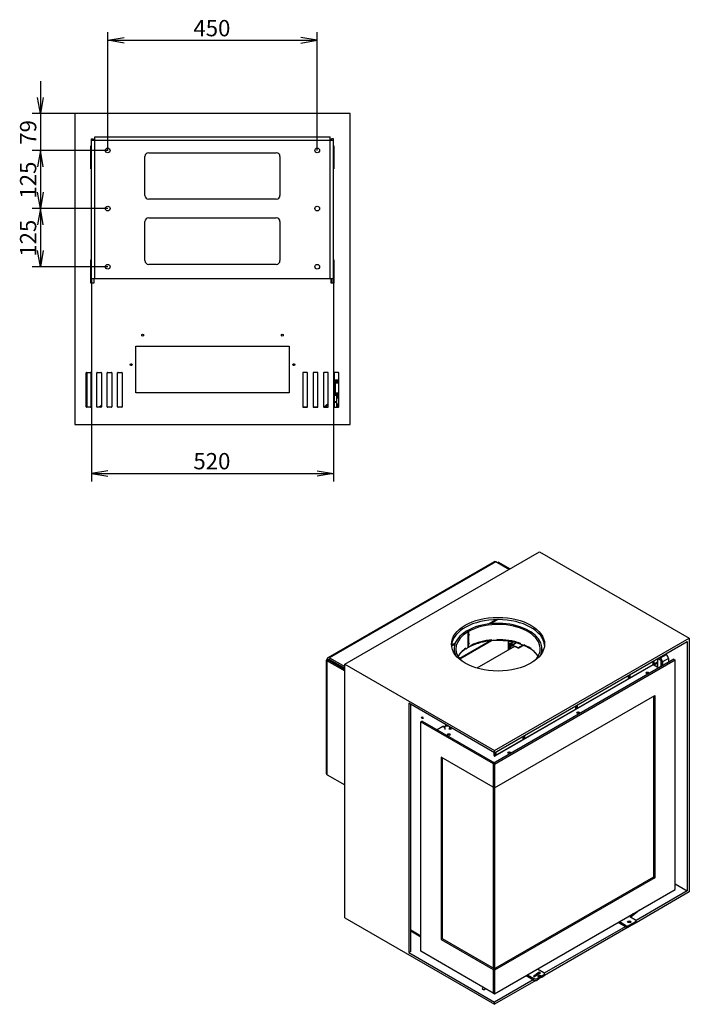
# Model space of a CAD drawing. Units: millimetres. Extents: x 18 to 388, y 18 to 286.
# Drawn here: x 244 to 388, y 18 to 229 of the extents above; entities that cross this region are included whole.
import ezdxf
from ezdxf.enums import TextEntityAlignment as Align

# ---------------------------------------------------------------- set-up
doc = ezdxf.new("R2010")
doc.units = ezdxf.units.MM
for name, color, linetype in [('Default', 7, 'Continuous'), ('FRAME_-_VENUS_53', 7, 'Continuous'), ('MATICA_M8', 7, 'Continuous'), ('PLATE_4MM_-_530', 7, 'Continuous'), ('SCREW_DIN_7984_M', 7, 'Continuous'), ('V11-02-04-00_PAC', 7, 'Continuous'), ('V11-04-01-07_KON', 7, 'Continuous'), ('V11-04-01-08_PUZ', 7, 'Continuous'), ('V12-04-07-01_KLU', 7, 'Continuous'), ('V12-04-07-05_KON', 7, 'Continuous'), ('V12-18-01_DRZIAK', 7, 'Continuous'), ('V12-18-02_VALCEK', 7, 'Continuous'), ('V12-730-04-07-02', 7, 'Continuous'), ('V23-01-10-00_VYS', 7, 'Continuous'), ('V23-12-01-00_RUR', 7, 'Continuous'), ('V23-12-02-00_PRI', 7, 'Continuous'), ('V23-530-15-00_ZA', 7, 'Continuous'), ('V23-530-16-00_DR', 7, 'Continuous'), ('V23-530CL-01-01-', 7, 'Continuous'), ('V23-530CRL-01-02', 7, 'Continuous'), ('V23-530CRL-01-03', 7, 'Continuous'), ('V23-530CRL-01-05', 7, 'Continuous'), ('V23-530CRL-04-01', 7, 'Continuous'), ('V23-530CRL-04-02', 7, 'Continuous'), ('V23-530CRL-05-00', 7, 'Continuous'), ('V23-530CRL-SKLO', 7, 'Continuous'), ('V23-630-15-01-00', 7, 'Continuous'), ('V23-CRL-04-02-03', 7, 'Continuous'), ('V23-CRL-04-02-05', 7, 'Continuous'), ('V23-DC-03-01_KON', 7, 'Continuous'), ('V23-DC-05-02-00_', 7, 'Continuous'), ('V7-03-01-00_CAP_', 7, 'Continuous')]:
    doc.layers.add(name, color=color, linetype=linetype)
doc.styles.add('SEACAD_Solid_Edge_ANSI', font='seans.ttf')
doc.dimstyles.new('ISO', dxfattribs={"dimtxt": 3.5, "dimasz": 3.5, "dimexe": 1.75, "dimexo": 0, "dimgap": 0.875, "dimtad": 1, "dimlfac": 10, "dimtxsty": 'SEACAD_Solid_Edge_ANSI', "dimblk1": '_SE_OPEN', "dimblk2": '_SE_OPEN', "dimsah": 1, "dimcen": 1.75, "dimadec": 0, "dimazin": 0, "dimtfac": 0.5, "dimtdec": 3, "dimtmove": 0, "dimatfit": 3, "dimfxl": 1, "dimarcsym": 0})

# ---------------------------------------------------------------- blocks, each defined once
blk = doc.blocks.new('SE4')
at = {"layer": 'FRAME_-_VENUS_53', "color": 7, "linetype": 'Continuous'}
for p, q in [((315.17, 209.02), (256.02, 209.02)), ((256.02, 209.02), (256.02, 142.22)), ((315.17, 142.22), (315.17, 209.02)), ((259.49, 197.12), (259.49, 202.12)), ((259.49, 202.12), (259.59, 202.12)), ((311.59, 202.12), (311.69, 202.12)), ((311.69, 202.12), (311.69, 197.12)), ((259.59, 197.12), (259.49, 197.12)), ((311.69, 197.12), (311.59, 197.12)), ((259.49, 172.62), (259.49, 177.62)), ((259.49, 177.62), (259.59, 177.62)), ((311.59, 177.62), (311.69, 177.62)), ((311.69, 177.62), (311.69, 172.62)), ((260.09, 173.62), (260.09, 172.62)), ((311.09, 172.62), (311.09, 173.62)), ((260.09, 172.62), (259.49, 172.62)), ((311.69, 172.62), (311.09, 172.62)), ((269.09, 149.02), (269.09, 159.02)), ((269.09, 159.02), (302.09, 159.02)), ((302.09, 159.02), (302.09, 149.02)), ((258.47, 146.02), (258.47, 153.32)), ((258.57, 153.42), (259.37, 153.42)), ((259.47, 153.32), (259.47, 146.02)), ((260.72, 146.02), (260.72, 153.32)), ((260.82, 153.42), (261.62, 153.42)), ((261.72, 153.32), (261.72, 146.02)), ((262.97, 146.02), (262.97, 153.32)), ((263.07, 153.42), (263.87, 153.42)), ((263.97, 153.32), (263.97, 146.02)), ((265.22, 146.02), (265.22, 153.32)), ((265.32, 153.42), (266.12, 153.42)), ((266.22, 153.32), (266.22, 146.02)), ((304.97, 153.32), (304.97, 146.02)), ((305.87, 153.42), (305.07, 153.42)), ((305.97, 146.02), (305.97, 153.32)), ((307.22, 153.32), (307.22, 146.02)), ((308.12, 153.42), (307.32, 153.42)), ((308.22, 146.02), (308.22, 153.32)), ((309.47, 153.32), (309.47, 146.02)), ((310.37, 153.42), (309.57, 153.42)), ((310.47, 146.02), (310.47, 153.32)), ((311.72, 153.32), (311.72, 146.02)), ((312.62, 153.42), (311.82, 153.42)), ((312.72, 146.02), (312.72, 153.32)), ((302.09, 149.02), (269.09, 149.02)), ((259.37, 145.92), (258.57, 145.92)), ((261.62, 145.92), (260.82, 145.92)), ((263.87, 145.92), (263.07, 145.92)), ((266.12, 145.92), (265.32, 145.92)), ((305.07, 145.92), (305.87, 145.92)), ((307.32, 145.92), (308.12, 145.92)), ((309.57, 145.92), (310.37, 145.92)), ((311.82, 145.92), (312.62, 145.92)), ((256.02, 142.22), (315.17, 142.22))]:
    blk.add_line(p, q, dxfattribs=at)
for centre in [(270.59, 161.42), (300.59, 161.42), (268.14, 155.07), (303.04, 155.07)]:
    blk.add_circle(centre, 0.21, dxfattribs=at)
for centre, start, end in [((258.57, 153.32), 90, 180), ((259.37, 153.32), 0, 90), ((260.82, 153.32), 90, 180), ((261.62, 153.32), 0, 90), ((263.07, 153.32), 90, 180), ((263.87, 153.32), 0, 90), ((265.32, 153.32), 90, 180), ((266.12, 153.32), 0, 90), ((305.07, 153.32), 90, 180), ((305.87, 153.32), 0, 90), ((307.32, 153.32), 90, 180), ((308.12, 153.32), 0, 90), ((309.57, 153.32), 90, 180), ((310.37, 153.32), 0, 90), ((311.82, 153.32), 90, 180), ((312.62, 153.32), 0, 90), ((258.57, 146.02), 180, 270), ((259.37, 146.02), 270, 0), ((260.82, 146.02), 180, 270), ((261.62, 146.02), 270, 0), ((263.07, 146.02), 180, 270), ((263.87, 146.02), 270, 0), ((265.32, 146.02), 180, 270), ((266.12, 146.02), 270, 0), ((305.07, 146.02), 180, 270), ((305.87, 146.02), 270, 0), ((307.32, 146.02), 180, 270), ((308.12, 146.02), 270, 0), ((309.57, 146.02), 180, 270), ((310.37, 146.02), 270, 0), ((311.82, 146.02), 180, 270), ((312.62, 146.02), 270, 0)]:
    blk.add_arc(centre, 0.1, start, end, dxfattribs=at)
at = {"layer": 'PLATE_4MM_-_530', "color": 7, "linetype": 'Continuous'}
for p, q in [((259.59, 203.62), (259.99, 203.62)), ((259.59, 203.42), (259.59, 203.62)), ((259.59, 203.27), (259.59, 203.42)), ((259.99, 203.42), (259.59, 203.42)), ((259.59, 173.62), (259.59, 203.27)), ((260.34, 203.27), (259.59, 203.27)), ((259.99, 203.62), (259.99, 203.42)), ((259.99, 203.27), (259.99, 203.42)), ((260.34, 204.02), (310.84, 204.02)), ((260.34, 203.27), (260.34, 204.02)), ((260.34, 173.62), (260.34, 203.27)), ((310.84, 203.27), (260.34, 203.27)), ((310.84, 203.27), (310.84, 204.02)), ((310.84, 173.62), (310.84, 203.27)), ((311.59, 203.27), (310.84, 203.27)), ((311.19, 203.27), (311.19, 203.62)), ((311.59, 203.62), (311.19, 203.62)), ((311.59, 203.27), (311.59, 203.62)), ((311.59, 173.62), (311.59, 203.27)), ((271.09, 191.42), (271.09, 199.82)), ((271.89, 200.62), (299.29, 200.62)), ((300.09, 199.82), (300.09, 191.42)), ((299.29, 190.62), (271.89, 190.62)), ((271.89, 186.62), (299.29, 186.62)), ((271.09, 177.42), (271.09, 185.82)), ((300.09, 185.82), (300.09, 177.42)), ((299.29, 176.62), (271.89, 176.62)), ((259.59, 173.62), (260.34, 173.62)), ((260.34, 173.62), (310.84, 173.62)), ((310.84, 173.62), (311.59, 173.62))]:
    blk.add_line(p, q, dxfattribs=at)
for centre in [(263.09, 201.12), (308.09, 201.12), (263.09, 188.62), (308.09, 188.62), (263.09, 176.12), (308.09, 176.12)]:
    blk.add_circle(centre, 0.5, dxfattribs=at)
for centre, start, end in [((271.89, 199.82), 90, 180), ((299.29, 199.82), 0, 90), ((271.89, 191.42), 180, 270), ((299.29, 191.42), 270, 0), ((271.89, 185.82), 90, 180), ((299.29, 185.82), 0, 90), ((271.89, 177.42), 180, 270), ((299.29, 177.42), 270, 0)]:
    blk.add_arc(centre, 0.8, start, end, dxfattribs=at)
at = {"layer": 'SCREW_DIN_7984_M', "color": 7, "linetype": 'Continuous'}
for p, q in [((312.24, 148.47), (311.82, 148.47)), ((312.24, 148.47), (312.24, 147.17)), ((312.32, 147.25), (312.32, 148.39)), ((311.82, 147.17), (312.24, 147.17)), ((312.24, 146.97), (311.82, 146.97)), ((312.24, 146.97), (312.24, 145.92)), ((312.32, 145.92), (312.32, 146.89))]:
    blk.add_line(p, q, dxfattribs=at)
for centre, start, end in [((312.24, 148.39), 0, 90), ((312.24, 147.25), 270, 0), ((312.24, 146.89), 0, 90)]:
    blk.add_arc(centre, 0.08, start, end, dxfattribs=at)
at = {"layer": 'V11-04-01-07_KON', "color": 7, "linetype": 'Continuous'}
for p, q in [((311.72, 151.72), (312.72, 151.72)), ((312.72, 151.42), (311.72, 151.42))]:
    blk.add_line(p, q, dxfattribs=at)
at = {"layer": 'V11-04-01-08_PUZ', "color": 7, "linetype": 'Continuous'}
for p, q in [((312.72, 151.77), (311.72, 151.77)), ((311.72, 151.77), (311.77, 151.72)), ((311.92, 151.42), (311.92, 151.37)), ((312.72, 151.37), (311.92, 151.37)), ((311.92, 151.37), (311.97, 151.32)), ((311.97, 151.32), (312.72, 151.32))]:
    blk.add_line(p, q, dxfattribs=at)
at = {"layer": 'V23-530CL-01-01-', "color": 7, "linetype": 'Continuous'}
for p, q in [((311.59, 198.61), (311.69, 198.53)), ((311.69, 197.91), (311.59, 197.82)), ((311.59, 176.66), (311.69, 176.58)), ((311.69, 175.96), (311.59, 175.87)), ((262.97, 146.02), (263.97, 146.02)), ((265.22, 146.02), (266.22, 146.02)), ((304.97, 146.02), (305.97, 146.02)), ((307.22, 146.02), (308.22, 146.02)), ((309.47, 146.02), (309.69, 146.02))]:
    blk.add_line(p, q, dxfattribs=at)
at = {"layer": 'V23-530CRL-01-02', "color": 7, "linetype": 'Continuous'}
for p, q in [((258.67, 145.92), (258.67, 153.42)), ((261.72, 146.29), (261.25, 145.92)), ((261.72, 146.11), (261.48, 145.92))]:
    blk.add_line(p, q, dxfattribs=at)
at = {"layer": 'V23-530CRL-01-03', "color": 7, "linetype": 'Continuous'}
for p, q in [((310.47, 146.63), (309.56, 145.92)), ((310.47, 146.45), (309.79, 145.92))]:
    blk.add_line(p, q, dxfattribs=at)
at = {"layer": 'V23-530CRL-04-01', "color": 7, "linetype": 'Continuous'}
for p, q in [((311.59, 202.02), (311.62, 202.02)), ((311.59, 201.47), (311.62, 201.47)), ((311.62, 202.02), (311.62, 202.12)), ((311.62, 202.02), (311.62, 201.77)), ((311.62, 201.47), (311.62, 201.77)), ((311.62, 201.77), (311.69, 201.77)), ((311.62, 201.47), (311.69, 201.47)), ((311.62, 198.59), (311.62, 201.27)), ((311.69, 201.27), (311.62, 201.27)), ((311.62, 176.64), (311.62, 177.62)), ((311.62, 172.62), (311.62, 175.9)), ((311.82, 148.67), (312.72, 148.67)), ((312.17, 148.47), (311.82, 148.47)), ((312.17, 148.47), (312.72, 148.47)), ((312.32, 148.17), (312.72, 148.17)), ((311.92, 146.97), (311.92, 147.17)), ((312.72, 147.84), (312.32, 147.84)), ((312.32, 146.62), (312.72, 146.62)), ((312.72, 146.37), (312.32, 146.37)), ((312.72, 146.07), (312.34, 146.07))]:
    blk.add_line(p, q, dxfattribs=at)
blk.add_arc((312.17, 202.02), 0.55, 180, 207.0357, dxfattribs=at)
at = {"layer": 'V23-530CRL-04-02', "color": 7, "linetype": 'Continuous'}
for p, q in [((311.69, 201.42), (311.59, 201.42)), ((311.59, 201.38), (311.67, 201.38)), ((311.59, 200.94), (311.62, 200.91)), ((311.62, 200.89), (311.62, 200.89)), ((311.11, 173.62), (311.11, 172.62)), ((311.16, 173.62), (311.16, 172.62)), ((311.82, 148.52), (312.12, 148.52)), ((311.92, 148.47), (311.92, 148.52)), ((312.07, 148.52), (312.07, 148.47)), ((312.12, 148.52), (312.12, 148.67)), ((312.22, 148.52), (312.12, 148.52)), ((312.22, 148.67), (312.22, 148.52)), ((312.37, 148.57), (312.22, 148.57)), ((312.32, 148.52), (312.22, 148.52)), ((312.37, 148.67), (312.37, 148.57)), ((312.67, 148.52), (312.41, 148.52)), ((312.42, 148.57), (312.42, 148.67)), ((312.67, 148.57), (312.42, 148.57))]:
    blk.add_line(p, q, dxfattribs=at)
for radius in [0.1, 0.05]:
    blk.add_arc((312.32, 148.57), radius, 270, 0, dxfattribs=at)
blk.add_ellipse((311.67, 201.23), major_axis=(0, -0.15), ratio=0.694658, start_param=2.904383, end_param=3.141593, dxfattribs=at)
at = {"layer": 'V23-CRL-04-02-03', "color": 7, "linetype": 'Continuous'}
for p, q in [((312.67, 148.52), (312.67, 148.67)), ((312.72, 148.52), (312.67, 148.52))]:
    blk.add_line(p, q, dxfattribs=at)
at = {"layer": 'V23-CRL-04-02-05', "color": 7, "linetype": 'Continuous'}
for p, q in [((311.62, 200.89), (311.59, 200.91)), ((311.62, 200.82), (311.59, 200.84))]:
    blk.add_line(p, q, dxfattribs=at)
at = {"layer": 'V23-DC-03-01_KON', "color": 7, "linetype": 'Continuous'}
for p, q in [((311.69, 197.72), (311.59, 197.72)), ((311.64, 197.87), (311.69, 197.87)), ((311.72, 151.32), (311.82, 151.32)), ((311.82, 151.17), (311.72, 151.17)), ((311.82, 151.32), (311.82, 151.17)), ((311.82, 145.92), (311.82, 151.17))]:
    blk.add_line(p, q, dxfattribs=at)
at = {"layer": 'V7-03-01-00_CAP_', "color": 7, "linetype": 'Continuous'}
for p, q in [((312.07, 151.32), (311.92, 151.17)), ((311.92, 151.17), (312.72, 151.17)), ((311.92, 151.17), (311.92, 148.97)), ((312.72, 148.97), (311.92, 148.97)), ((311.92, 148.97), (312.07, 148.82)), ((312.07, 148.82), (312.72, 148.82))]:
    blk.add_line(p, q, dxfattribs=at)
blk = doc.blocks.new('SE5')
at = {"layer": 'FRAME_-_VENUS_53', "color": 7, "linetype": 'Continuous'}
for p, q in [((314.02, 90.73), (355.84, 114.88)), ((355.84, 114.88), (388.02, 96.3)), ((346.19, 72.15), (388.02, 96.3)), ((346.19, 71.66), (387.59, 95.57)), ((387.59, 95.57), (387.59, 42)), ((388.02, 96.3), (388.02, 41.76)), ((314.02, 36.19), (314.02, 90.73)), ((314.02, 90.73), (346.19, 72.15)), ((346.19, 71.66), (327.77, 82.3)), ((327.77, 82.3), (327.77, 28.74)), ((328.2, 28.98), (328.2, 82.05)), ((346.19, 71.66), (346.19, 72.15)), ((385.01, 43.49), (387.59, 42)), ((388.02, 41.76), (376.57, 35.15)), ((387.59, 42), (376.59, 35.65)), ((314.02, 36.19), (346.19, 17.61)), ((374.23, 34.29), (356.87, 24.27)), ((374.85, 34.16), (356.9, 23.8)), ((328.2, 28.98), (327.77, 28.74)), ((327.77, 28.74), (346.19, 18.1)), ((356.2, 23.39), (355.77, 23.14)), ((354.5, 22.9), (346.19, 18.1)), ((355.07, 22.73), (346.19, 17.61)), ((346.19, 17.61), (346.19, 18.1))]:
    blk.add_line(p, q, dxfattribs=at)
blk.add_ellipse((346.93, 94.99), major_axis=(10, 0), ratio=0.57735, dxfattribs=at)
for centre, major_axis, start_param, end_param in [((346.93, 94.5), (-10, 0), 3.184032, 6.240746), ((343.88, 20.97), (-0.332, 0), 4.523252, 6.283185), ((343.88, 20.97), (-0.332, 0), 0, 3.33073)]:
    blk.add_ellipse(centre, major_axis=major_axis, ratio=0.57735, start_param=start_param, end_param=end_param, dxfattribs=at)
at = {"layer": 'MATICA_M8', "color": 7, "linetype": 'Continuous'}
blk.add_line((383.31, 90.95), (383.08, 90.82), dxfattribs=at)
at = {"layer": 'PLATE_4MM_-_530', "color": 7, "linetype": 'Continuous'}
for p, q in [((346.08, 112.72), (310.37, 92.1)), ((346.46, 112.68), (310.75, 92.06)), ((349.25, 111.07), (346.46, 112.68)), ((347.03, 112.59), (346.82, 112.47)), ((347.13, 112.58), (346.88, 112.44)), ((349.5, 111.21), (347.13, 112.58)), ((310, 91.45), (310, 67.24)), ((310.5, 91.6), (310.22, 91.76)), ((310.22, 91.43), (310.5, 91.6)), ((310.22, 91.43), (314.02, 89.24)), ((310.22, 91.15), (310.22, 91.43)), ((310.22, 66.94), (310.22, 91.15)), ((310.5, 91.6), (310.75, 91.74)), ((310.5, 91.6), (314.02, 89.56)), ((310.75, 92.06), (314.02, 90.18)), ((310.75, 91.74), (314.02, 89.85)), ((310.22, 66.94), (314.02, 64.74))]:
    blk.add_line(p, q, dxfattribs=at)
for centre, major_axis, start_param, end_param in [((346.46, 112.07), (0.375, -0.65), 2.356194, 3.141593), ((347.13, 112.42), (0.1, -0.173), 2.356194, 3.141593), ((310.75, 91.45), (0.75, 0), 2.356194, 3.926991), ((310.75, 91.45), (0.375, -0.65), 2.356194, 3.926991), ((310.75, 91.45), (0.175, -0.303), 2.356194, 3.926991), ((312.44, 90.96), (0.25, 0.433), 1.932163, 2.583994), ((312.16, 91.13), (0.25, 0.433), 3.742857, 4.351022), ((312.44, 90.96), (0.25, 0.433), 3.699191, 4.351022), ((310.75, 67.24), (0.75, 0), 3.141593, 3.926991)]:
    blk.add_ellipse(centre, major_axis=major_axis, ratio=0.57735, start_param=start_param, end_param=end_param, dxfattribs=at)
at = {"layer": 'V11-02-04-00_PAC', "color": 7, "linetype": 'Continuous'}
for p, q in [((352.98, 23.78), (354.64, 22.82)), ((353.26, 23.94), (354.64, 23.14)), ((355.77, 24.53), (354.57, 23.59)), ((354.57, 23.59), (354.64, 23.55)), ((354.64, 23.55), (356.06, 24.37)), ((355.77, 23.39), (355.35, 23.14)), ((356.76, 24.37), (355.38, 25.16)), ((355.49, 23.63), (355.91, 23.88)), ((355.77, 23.47), (355.49, 23.63)), ((355.77, 24.2), (355.77, 24.53)), ((356.06, 24.37), (355.77, 24.53)), ((355.91, 23.55), (355.77, 23.47)), ((355.77, 23.39), (355.77, 23.47)), ((355.77, 23.06), (355.77, 23.39)), ((355.91, 23.55), (355.91, 23.88)), ((355.91, 23.88), (356.2, 23.71)), ((356.2, 23.39), (355.91, 23.55)), ((356.2, 23.39), (356.2, 23.71)), ((356.2, 23.71), (356.34, 23.71)), ((356.34, 23.39), (356.2, 23.39)), ((356.76, 23.96), (356.34, 23.71)), ((356.34, 23.71), (356.34, 23.39)), ((356.76, 23.63), (356.34, 23.39)), ((356.76, 23.63), (356.76, 23.96)), ((356.91, 23.84), (356.91, 24.16)), ((354.64, 22.82), (354.64, 23.14)), ((355.35, 23.14), (355.35, 22.82)), ((355.77, 23.06), (355.35, 22.82))]:
    blk.add_line(p, q, dxfattribs=at)
for centre, major_axis, start_param, end_param in [((356.41, 24.16), (-0.5, 0), 2.356194, 3.926991), ((356.41, 23.84), (-0.5, 0), 2.356194, 3.141593), ((354.99, 23.35), (-0.5, 0), 0.785398, 2.356194), ((354.99, 23.02), (0.5, 0), 3.926991, 5.497787)]:
    blk.add_ellipse(centre, major_axis=major_axis, ratio=0.57735, start_param=start_param, end_param=end_param, dxfattribs=at)
at = {"layer": 'V12-04-07-01_KLU', "color": 7, "linetype": 'Continuous'}
for p, q in [((375.94, 37.03), (375.25, 36.47)), ((375.25, 36.47), (376.46, 35.78)), ((377.31, 37.82), (375.49, 36.34)), ((374.33, 34.23), (372.71, 35.17)), ((374.33, 34.55), (372.99, 35.33)), ((374.33, 34.55), (374.33, 34.23)), ((376.46, 35.37), (375.04, 34.55)), ((376.46, 35.04), (375.04, 34.23)), ((375.04, 34.55), (375.04, 34.23)), ((376.46, 35.37), (376.46, 35.04)), ((376.6, 35.25), (376.6, 35.57))]:
    blk.add_line(p, q, dxfattribs=at)
for centre, major_axis, start_param, end_param in [((374.69, 34.76), (0.5, 0), 3.926991, 5.497787), ((374.69, 34.43), (0.5, 0), 3.926991, 5.497787), ((375.11, 35), (0.4, 0), 0.785398, 2.356194), ((376.1, 35.57), (-0.5, 0), 2.356194, 3.926991), ((376.1, 35.25), (-0.5, 0), 2.356194, 3.141593)]:
    blk.add_ellipse(centre, major_axis=major_axis, ratio=0.57735, start_param=start_param, end_param=end_param, dxfattribs=at)
blk.add_ellipse((375.11, 35.33), major_axis=(-0.4, 0), ratio=0.57735, dxfattribs=at)
at = {"layer": 'V12-04-07-05_KON', "color": 7, "linetype": 'Continuous'}
for p, q in [((381.3, 91.93), (381.79, 91.65)), ((381.58, 92.1), (381.79, 91.97)), ((383.07, 92.71), (381.79, 91.97)), ((381.97, 91.34), (381.97, 90.16)), ((383.53, 91.91), (382.25, 91.18)), ((382.25, 91.18), (382.25, 90.32)), ((382.85, 92.83), (383.07, 92.71)), ((383.53, 91.91), (383.53, 91.05))]:
    blk.add_line(p, q, dxfattribs=at)
for centre, major_axis, start_param, end_param in [((381.79, 91.44), (-0.325, 0.563), 3.926991, 5.497787), ((381.79, 91.44), (-0.125, 0.217), 3.926991, 5.497787), ((383.07, 92.18), (-0.325, 0.563), 3.926991, 5.497787), ((381.62, 89.87), (0.9, 0), 2.121177, 2.467852), ((381.62, 89.87), (0.9, 0), 1.167082, 1.196221)]:
    blk.add_ellipse(centre, major_axis=major_axis, ratio=0.57735, start_param=start_param, end_param=end_param, dxfattribs=at)
at = {"layer": 'V12-18-01_DRZIAK', "color": 7, "linetype": 'Continuous'}
for p, q in [((380.45, 90.79), (381.15, 91.19)), ((381.02, 91.77), (381.15, 91.69)), ((380.45, 90.54), (381.15, 90.95))]:
    blk.add_line(p, q, dxfattribs=at)
at = {"layer": 'V12-18-02_VALCEK', "color": 7, "linetype": 'Continuous'}
blk.add_line((380.5, 91.05), (380.5, 91.47), dxfattribs=at)
blk.add_ellipse((380.1, 91.05), major_axis=(-0.4, 0), ratio=0.57735, start_param=2.654898, end_param=3.141593, dxfattribs=at)
at = {"layer": 'V12-730-04-07-02', "color": 7, "linetype": 'Continuous'}
for p, q in [((381.15, 91.84), (381.15, 90.06)), ((381.95, 90.14), (381.95, 91.46))]:
    blk.add_line(p, q, dxfattribs=at)
at = {"layer": 'V23-01-10-00_VYS', "color": 7, "linetype": 'Continuous'}
for p, q in [((375.16, 88.28), (374.92, 88.14)), ((374.92, 87.57), (375.16, 87.71)), ((375.16, 87.71), (375.16, 88.28)), ((363.88, 81.77), (363.6, 81.61)), ((363.6, 81.04), (363.88, 81.2)), ((363.88, 81.2), (363.88, 81.77)), ((352.53, 75.22), (352.29, 75.08)), ((352.29, 74.51), (352.53, 74.65)), ((352.53, 74.65), (352.53, 75.22))]:
    blk.add_line(p, q, dxfattribs=at)
for centre, start_param, end_param in [((375.02, 88.36), 3.928817, 4.460751), ((375.02, 87.79), 3.723412, 3.928817), ((363.74, 81.85), 3.928817, 4.460751), ((363.74, 81.28), 3.723412, 3.928817), ((352.39, 75.3), 3.928817, 4.460751), ((352.39, 74.73), 3.723412, 3.928817)]:
    blk.add_ellipse(centre, major_axis=(-0.1, 0.173), ratio=0.57735, start_param=start_param, end_param=end_param, dxfattribs=at)
at = {"layer": 'V23-12-01-00_RUR', "color": 7, "linetype": 'Continuous'}
for p, q in [((340.22, 97.86), (340.23, 97.86)), ((340.23, 97.86), (340.51, 97.7)), ((340.56, 97.72), (340.28, 97.89)), ((340.28, 97.89), (340.28, 97.83)), ((340.51, 97.69), (340.51, 97.7)), ((340.51, 97.13), (340.51, 97.7)), ((340.51, 94.26), (340.51, 97.69)), ((340.56, 97.72), (340.56, 97.1)), ((340.7, 96.99), (340.51, 97.13)), ((340.51, 96.63), (340.7, 96.99)), ((340.51, 95.34), (340.51, 96.63)), ((340.7, 95.19), (340.51, 95.34)), ((340.56, 97.1), (340.52, 97.13)), ((340.56, 95.31), (340.52, 95.33)), ((340.56, 97.1), (340.53, 97.13)), ((340.56, 95.31), (340.53, 95.33)), ((340.56, 97.1), (340.56, 97.1)), ((340.56, 96.71), (340.56, 96.71)), ((340.56, 96.71), (340.56, 95.31)), ((340.56, 95.31), (340.56, 95.31)), ((340.71, 96.99), (340.66, 97.02)), ((340.71, 95.19), (340.66, 95.22)), ((345.62, 95.75), (345.58, 95.91)), ((345.62, 95.92), (345.62, 95.75)), ((346.67, 95.81), (346.67, 95.97)), ((337.48, 94.01), (337.48, 93.11)), ((340.01, 93.95), (339.88, 94.02)), ((340.01, 93.95), (340.01, 94.11)), ((340.51, 94.83), (340.7, 95.19)), ((340.51, 94.27), (340.51, 94.83)), ((340.56, 94.3), (340.51, 94.32)), ((340.51, 94.26), (340.51, 94.27)), ((340.56, 94.92), (340.56, 94.92)), ((340.56, 94.92), (340.56, 94.3)), ((341.1, 94.58), (341.1, 94.74)), ((351.68, 95.2), (351.68, 95.03)), ((352.55, 94.68), (352.55, 94.85)), ((352.55, 94.68), (352.68, 94.78)), ((356.38, 93.11), (356.38, 94.01)), ((355.52, 92.39), (355.52, 92.37))]:
    blk.add_line(p, q, dxfattribs=at)
for centre, radius, start, end in [((380.75, 147.48), 64.44, 231.4199, 231.583), ((364.35, 84.47), 26.76, 152.0934, 152.7634), ((380.75, 145.68), 64.44, 231.4199, 231.583), ((364.35, 82.67), 26.76, 152.0934, 152.7634)]:
    blk.add_arc(centre, radius, start, end, dxfattribs=at)
for centre, major_axis, start_param, end_param in [((346.93, 94.01), (9.45, 0), 6.036975, 8.635147), ((346.93, 94.01), (9.05, 0), 5.764874, 8.635147), ((346.93, 94.01), (9.45, 0), 2.360427, 3.387803), ((346.93, 94.01), (9.05, 0), 2.360427, 3.659904), ((346.93, 90.75), (-9.05, 0), 4.857889, 5.412526), ((346.93, 90.58), (-9.05, 0), 4.741421, 4.857889), ((346.93, 90.75), (-9.05, 0), 4.159758, 4.741421), ((346.93, 90.75), (-9.05, 0), 5.583048, 5.965326), ((346.93, 90.58), (-9.05, 0), -0.781165, -0.700137), ((346.93, 90.58), (-9.05, 0), -0.870659, -0.789631), ((346.93, 90.58), (9.05, 0), 0.901697, 1.018165), ((346.93, 90.75), (9.05, 0), 0.320033, 0.901697)]:
    blk.add_ellipse(centre, major_axis=major_axis, ratio=0.57735, start_param=start_param, end_param=end_param, dxfattribs=at)
at = {"layer": 'V23-12-02-00_PRI', "color": 7, "linetype": 'Continuous'}
for p, q in [((345.53, 95.73), (345.53, 95.91)), ((345.6, 95.86), (345.53, 95.86)), ((346.7, 95.92), (346.67, 95.91)), ((346.7, 95.92), (346.7, 95.97)), ((346.72, 95.79), (346.7, 95.92)), ((346.72, 95.79), (346.72, 95.97)), ((339.78, 93.86), (339.78, 93.95)), ((352.75, 94.61), (352.75, 94.75))]:
    blk.add_line(p, q, dxfattribs=at)
for major_axis, start_param, end_param in [((-9.3, 0), 4.864216, 5.390088), ((9.3, 0), 1.034661, 1.593502), ((-9.3, 0), -0.693873, -0.485233), ((9.3, 0), 0.485233, 0.89537)]:
    blk.add_ellipse((346.93, 90.42), major_axis=major_axis, ratio=0.57735, start_param=start_param, end_param=end_param, dxfattribs=at)
at = {"layer": 'V23-530-15-00_ZA', "color": 7, "linetype": 'Continuous'}
for p, q in [((345.26, 95.7), (338.66, 91.89)), ((345.52, 95.73), (338.73, 91.81)), ((345.53, 95.86), (345.53, 95.86)), ((345.61, 95.78), (345.53, 95.73)), ((349.09, 95.64), (349.09, 93.73)), ((349.55, 94.08), (349.55, 95.24)), ((349.66, 94.06), (349.66, 95.25)), ((349.97, 94.79), (349.97, 95.38)), ((350.82, 95.3), (349.99, 94.82)), ((350.89, 95.28), (350.1, 94.82)), ((349.09, 93.81), (349.55, 94.08)), ((349.62, 94.04), (349.55, 94.08)), ((349.9, 94.75), (349.97, 94.79)), ((349.9, 94.57), (349.9, 94.75)), ((349.9, 94.69), (349.94, 94.71)), ((349.9, 94.57), (350.05, 94.65)), ((350.05, 94.65), (349.94, 94.71)), ((350.05, 94.65), (350.12, 94.69)), ((350.1, 94.82), (351.19, 94.32)), ((350.11, 94.69), (351.21, 94.19)), ((351.21, 94.19), (351.19, 94.32)), ((352.28, 94.8), (351.48, 94.34)), ((351.48, 94.34), (351.49, 94.21)), ((352.41, 94.74), (351.49, 94.21))]:
    blk.add_line(p, q, dxfattribs=at)
for centre, major_axis, ratio, start_param, end_param in [((350.12, 94.61), (0.125, -0.217), 0.57735, 3.54552, 3.926991), ((350.12, 94.61), (0.125, -0.217), 0.57735, 2.460914, 3.284824), ((350.12, 94.61), (0.05, -0.0866), 0.57735, 2.460914, 3.926991), ((351.34, 94.4), (-0.199, -0.017), 0.513838, 0.738245, 2.309041), ((351.35, 94.27), (0.199, 0.017), 0.513838, 3.879838, 5.450634)]:
    blk.add_ellipse(centre, major_axis=major_axis, ratio=ratio, start_param=start_param, end_param=end_param, dxfattribs=at)
at = {"layer": 'V23-530-16-00_DR', "color": 7, "linetype": 'Continuous'}
for p, q in [((344.64, 95.62), (344.64, 95.34)), ((344.78, 95.64), (344.78, 95.42)), ((349.23, 95.29), (349.23, 93.89)), ((349.37, 95.26), (349.37, 93.98)), ((349.91, 95.34), (350.05, 95.42))]:
    blk.add_line(p, q, dxfattribs=at)
for centre, start_param, end_param in [((348.91, 97.07), 2.589136, 3.330296), ((349.05, 97.15), 3.141593, 3.216751)]:
    blk.add_ellipse(centre, major_axis=(-1, 1.73), ratio=0.57735, start_param=start_param, end_param=end_param, dxfattribs=at)
at = {"layer": 'V23-530CL-01-01-', "color": 7, "linetype": 'Continuous'}
for p, q in [((346.45, 100.27), (344.83, 99.33)), ((346.87, 100.28), (345.34, 99.39)), ((337.72, 95.23), (336.95, 94.78)), ((337.62, 94.93), (336.96, 94.56)), ((335.53, 76.98), (335.6, 77.45)), ((335.53, 76.98), (335.53, 76.65)), ((335.68, 77.49), (336.13, 77.47)), ((335.99, 77.55), (335.99, 77.48)), ((336.11, 77.47), (336.11, 77.49)), ((336.45, 77.29), (336.49, 77.02)), ((336.62, 77.06), (336.49, 76.98)), ((336.49, 76.69), (336.49, 77.02)), ((336.62, 77.17), (336.62, 76.92)), ((336.72, 76.88), (336.72, 77.11)), ((336.79, 76.9), (336.72, 76.88))]:
    blk.add_line(p, q, dxfattribs=at)
for centre, major_axis, start_param, end_param in [((335.6, 76.98), (0.075, 0), 3.055119, 3.141593), ((335.67, 77.45), (-0.075, 0), 4.625338, 6.196712), ((336.42, 77.02), (-0.075, 0), 3.141593, 3.228644), ((336.69, 76.92), (0.075, 0), 3.141593, 5.15507)]:
    blk.add_ellipse(centre, major_axis=major_axis, ratio=0.57735, start_param=start_param, end_param=end_param, dxfattribs=at)
at = {"layer": 'V23-530CRL-01-02', "color": 7, "linetype": 'Continuous'}
for p, q in [((380.45, 90.46), (380.45, 91.44)), ((380.55, 90.41), (380.55, 90.6))]:
    blk.add_line(p, q, dxfattribs=at)
at = {"layer": 'V23-530CRL-01-03', "color": 7, "linetype": 'Continuous'}
for p, q in [((335.73, 77.49), (335.73, 77.68)), ((335.73, 77.68), (335.94, 77.56)), ((336.57, 77.19), (336.79, 77.07)), ((336.67, 76.88), (336.57, 76.83)), ((336.79, 76.7), (336.57, 76.83)), ((336.79, 77.07), (336.79, 76.7)), ((346.01, 71.76), (346.01, 71.06)), ((346.3, 71.02), (346.3, 71.72)), ((330.35, 32.27), (328.2, 33.51))]:
    blk.add_line(p, q, dxfattribs=at)
blk.add_ellipse((330.67, 79.19), major_axis=(0.103, -0.179), ratio=0.57735, dxfattribs=at)
for centre, major_axis, start_param, end_param in [((336.26, 76.77), (-0.436, 0.756), -0.301928, -0.243505), ((336.26, 77.62), (0.436, -0.756), -0.395852, -0.243505), ((336.26, 76.77), (-0.436, 0.756), -1.327291, -1.268869), ((336.54, 77.78), (0.436, -0.756), -0.695256, -0.660115)]:
    blk.add_ellipse(centre, major_axis=major_axis, ratio=0.57735, start_param=start_param, end_param=end_param, dxfattribs=at)
at = {"layer": 'V23-530CRL-01-05', "color": 7, "linetype": 'Continuous'}
for p, q in [((380.27, 90.56), (380.27, 91.34)), ((374.92, 88.25), (374.92, 87.54)), ((375.31, 87.76), (375.31, 88.47)), ((363.6, 81.72), (363.6, 81.01)), ((363.99, 81.23), (363.99, 81.94)), ((352.29, 75.18), (352.29, 74.48)), ((352.68, 74.7), (352.68, 75.41)), ((346.47, 71.83), (346.47, 71.12))]:
    blk.add_line(p, q, dxfattribs=at)
at = {"layer": 'V23-530CRL-04-01', "color": 7, "linetype": 'Continuous'}
for p, q in [((384.73, 91.75), (345.91, 69.34)), ((385.01, 91.59), (346.19, 69.17)), ((384.73, 91.75), (385.01, 91.59)), ((385.01, 42.27), (385.01, 91.59)), ((346.19, 64.11), (380.63, 83.99)), ((380.34, 83.83), (380.34, 44.96)), ((380.63, 83.99), (380.63, 44.8)), ((330.64, 78.48), (330.35, 78.32)), ((330.35, 78.32), (345.91, 69.34)), ((330.35, 29), (330.35, 78.32)), ((330.64, 78.48), (346.19, 69.5)), ((345.91, 64.27), (334.74, 70.72)), ((334.74, 70.72), (334.74, 31.53)), ((335.02, 31.7), (335.02, 70.56)), ((346.19, 69.5), (345.91, 69.34)), ((345.91, 69.34), (345.91, 64.27)), ((345.91, 69.34), (346.19, 69.17)), ((345.91, 69.34), (345.91, 64.27)), ((346.19, 69.17), (346.19, 64.11)), ((345.91, 64.27), (346.19, 64.11)), ((380.34, 44.96), (345.91, 25.08)), ((380.63, 44.8), (346.19, 24.92)), ((380.34, 44.96), (380.63, 44.8)), ((346.19, 19.86), (385.01, 42.27)), ((335.02, 31.7), (334.74, 31.53)), ((334.74, 31.53), (345.91, 25.08)), ((346.19, 25.24), (335.02, 31.7)), ((345.91, 20.02), (330.35, 29)), ((346.19, 25.24), (345.91, 25.08)), ((345.91, 25.08), (345.91, 20.02)), ((345.91, 25.08), (346.19, 24.92)), ((345.91, 25.08), (345.91, 20.02)), ((346.19, 24.92), (346.19, 19.86)), ((345.91, 20.02), (346.19, 19.86))]:
    blk.add_line(p, q, dxfattribs=at)
for centre, start_param, end_param in [((379, 88.77), 2.656239, 6.283185), ((379, 88.77), 0, 0.485353), ((364.15, 80.19), 2.656226, 6.283185), ((364.15, 80.19), 0, 0.485367), ((336.36, 75.5), 2.655805, 6.283185), ((336.36, 75.5), 0, 0.488621), ((349.3, 71.62), 2.656228, 6.283185), ((349.3, 71.62), 0, 0.485365)]:
    blk.add_ellipse(centre, major_axis=(-0.207, 0), ratio=0.57735, start_param=start_param, end_param=end_param, dxfattribs=at)
at = {"layer": 'V23-530CRL-05-00', "color": 7, "linetype": 'Continuous'}
for p, q in [((380.17, 90.57), (346.24, 70.98)), ((380.27, 90.56), (346.26, 70.93)), ((381.48, 89.87), (380.27, 90.56)), ((335.09, 77.3), (333.89, 76.6)), ((335.09, 77.3), (335.54, 77.04)), ((335.55, 77.1), (335.19, 77.31)), ((346.12, 70.93), (346.19, 70.89)), ((346.26, 70.93), (346.19, 70.89))]:
    blk.add_line(p, q, dxfattribs=at)
for centre, radius, start, end in [((346.36, 70.87), 0.24, 157.5081, 167.8629), ((346, 70.87), 0.263, 11.8122, 20.3918)]:
    blk.add_arc(centre, radius, start, end, dxfattribs=at)
for centre in [(379, 88.85), (364.15, 80.28), (336.36, 75.58), (349.3, 71.7)]:
    blk.add_ellipse(centre, major_axis=(0.3, 0), ratio=0.57735, dxfattribs=at)
for centre, major_axis, start_param, end_param in [((379, 88.77), (0.3, 0), 0.237941, 2.903652), ((380.27, 90.4), (0.1, -0.173), 2.356194, 3.141593), ((364.15, 80.19), (0.3, 0), 0.237941, 2.903652), ((335.09, 77.13), (-0.1, -0.173), 3.141593, 3.926991), ((336.36, 75.5), (0.3, 0), 0.237941, 2.903652), ((349.3, 71.62), (0.3, 0), 0.237941, 2.903652)]:
    blk.add_ellipse(centre, major_axis=major_axis, ratio=0.57735, start_param=start_param, end_param=end_param, dxfattribs=at)
for points in [[(346.12, 70.93), (346.13, 70.95), (346.13, 70.96), (346.14, 70.98), (346.15, 70.98), (346.15, 70.98), (346.15, 70.98), (346.15, 70.98)], [(346.26, 70.93), (346.26, 70.95), (346.25, 70.96), (346.24, 70.98), (346.24, 70.98), (346.24, 70.98), (346.24, 70.98), (346.24, 70.98)]]:
    blk.add_open_spline(points, degree=3, knots=[0, 0, 0, 0, 0.25, 0.25, 0.5, 0.5, 0.5008134, 0.5008134, 0.5008134, 0.5008134], dxfattribs=at)
at = {"layer": 'V23-530CRL-SKLO', "color": 7, "linetype": 'Continuous'}
for p, q in [((345.87, 64.29), (345.87, 25.43)), ((346.09, 25.31), (346.09, 64.17)), ((346.16, 64.13), (346.16, 25.27))]:
    blk.add_line(p, q, dxfattribs=at)
at = {"layer": 'V23-630-15-01-00', "color": 7, "linetype": 'Continuous'}
blk.add_line((350.47, 94.53), (342.37, 89.86), dxfattribs=at)
at = {"layer": 'V23-DC-05-02-00_', "color": 7, "linetype": 'Continuous'}
blk.add_line((328.2, 33.37), (330.35, 32.12), dxfattribs=at)
blk = doc.blocks.new('DMBLK202')
at = {"layer": 'Default', "color": 7, "linetype": 'Continuous'}
for p, q in [((259.59, 173.62), (259.59, 129.95)), ((311.59, 173.62), (311.59, 129.95)), ((259.59, 131.7), (311.59, 131.7))]:
    blk.add_line(p, q, dxfattribs=at)
for points in [[(263.09, 132.28), (259.59, 131.7), (263.09, 131.12)], [(308.09, 132.28), (311.59, 131.7), (308.09, 131.12)]]:
    blk.add_lwpolyline(points, dxfattribs=at)
at = {"layer": 'Default', "color": 7, "linetype": 'Continuous', "style": 'SEACAD_Solid_Edge_ANSI'}
blk.add_text('520', height=3.5, dxfattribs=at).set_placement((281.49, 136.08), align=Align.TOP_LEFT)
blk = doc.blocks.new('_SE_OPEN')
at = {"color": 0}
for p, q in [((-1, 0.1665), (0, 0)), ((0, 0), (-1, -0.1665)), ((0, 0), (-1, 0))]:
    blk.add_line(p, q, dxfattribs=at)
blk = doc.blocks.new('DMBLK203')
at = {"layer": 'Default', "color": 7, "linetype": 'Continuous'}
for p, q in [((263.09, 201.12), (263.09, 226.52)), ((308.09, 201.12), (308.09, 226.52)), ((263.09, 224.77), (308.09, 224.77))]:
    blk.add_line(p, q, dxfattribs=at)
for points in [[(266.59, 224.18), (263.09, 224.77), (266.59, 225.35)], [(304.59, 224.18), (308.09, 224.77), (304.59, 225.35)]]:
    blk.add_lwpolyline(points, dxfattribs=at)
at = {"layer": 'Default', "color": 7, "linetype": 'Continuous', "style": 'SEACAD_Solid_Edge_ANSI'}
blk.add_text('450', height=3.5, dxfattribs=at).set_placement((281.49, 229.14), align=Align.TOP_LEFT)
blk = doc.blocks.new('DMBLK204')
at = {"layer": 'Default', "color": 7, "linetype": 'Continuous'}
for p, q in [((248.61, 216.02), (248.61, 194.12)), ((256.02, 209.02), (246.86, 209.02)), ((263.09, 201.12), (246.86, 201.12))]:
    blk.add_line(p, q, dxfattribs=at)
for points in [[(249.2, 212.52), (248.61, 209.02), (248.03, 212.52)], [(249.2, 197.62), (248.61, 201.12), (248.03, 197.62)]]:
    blk.add_lwpolyline(points, dxfattribs=at)
at = {"layer": 'Default', "color": 7, "linetype": 'Continuous', "style": 'SEACAD_Solid_Edge_ANSI'}
blk.add_text('79', height=3.5, rotation=90, dxfattribs=at).set_placement((244.24, 202.33), align=Align.TOP_LEFT)
blk = doc.blocks.new('DMBLK205')
at = {"layer": 'Default', "color": 7, "linetype": 'Continuous'}
for p, q in [((263.09, 201.12), (246.86, 201.12)), ((248.61, 201.12), (248.61, 188.62)), ((263.09, 188.62), (246.86, 188.62))]:
    blk.add_line(p, q, dxfattribs=at)
for points in [[(249.2, 197.62), (248.61, 201.12), (248.03, 197.62)], [(249.2, 192.12), (248.61, 188.62), (248.03, 192.12)]]:
    blk.add_lwpolyline(points, dxfattribs=at)
at = {"layer": 'Default', "color": 7, "linetype": 'Continuous', "style": 'SEACAD_Solid_Edge_ANSI'}
blk.add_text('125', height=3.5, rotation=90, dxfattribs=at).set_placement((244.24, 190.76), align=Align.TOP_LEFT)
blk = doc.blocks.new('DMBLK206')
at = {"layer": 'Default', "color": 7, "linetype": 'Continuous'}
for p, q in [((263.09, 188.62), (246.86, 188.62)), ((248.61, 188.62), (248.61, 176.12)), ((263.09, 176.12), (246.86, 176.12))]:
    blk.add_line(p, q, dxfattribs=at)
for points in [[(249.2, 185.12), (248.61, 188.62), (248.03, 185.12)], [(249.2, 179.62), (248.61, 176.12), (248.03, 179.62)]]:
    blk.add_lwpolyline(points, dxfattribs=at)
at = {"layer": 'Default', "color": 7, "linetype": 'Continuous', "style": 'SEACAD_Solid_Edge_ANSI'}
blk.add_text('125', height=3.5, rotation=90, dxfattribs=at).set_placement((244.24, 178.26), align=Align.TOP_LEFT)

msp = doc.modelspace()

# ---------------------------------------------------------------- block references
at = {"layer": 'Default'}
for name in ['SE4', 'SE5']:
    msp.add_blockref(name, (0, 0), dxfattribs=at)

# ---------------------------------------------------------------- dimensions: what is measured, and where the dimension line sits
at = {"layer": 'Default', "color": 7, "linetype": 'Continuous'}
for base, p1, p2, angle, picture, middle, dimtype in [((263.0942, 224.7683), (263.0942, 201.117), (308.0942, 201.117), 0, 'DMBLK203', (285.5942, 224.7683), 161), ((248.6143, 201.117), (256.0192, 209.017), (263.0942, 201.117), 90, 'DMBLK204', (248.6143, 205.067), 160), ((248.6143, 201.117), (263.0942, 201.117), (263.0942, 188.617), 270, 'DMBLK205', (248.6143, 194.867), 161), ((248.6143, 188.617), (263.0942, 188.617), (263.0942, 176.117), 270, 'DMBLK206', (248.6143, 182.367), 161), ((259.5942, 131.7005), (259.5942, 173.617), (311.5942, 173.617), 0, 'DMBLK202', (285.5942, 131.7005), 161)]:
    dim = msp.add_linear_dim(base=base, p1=p1, p2=p2, angle=angle, text='\\A1;<>', dimstyle='ISO', dxfattribs=at)
    dim.commit()
    dim.dimension.update_dxf_attribs({"geometry": picture, "text_midpoint": middle, "dimtype": dimtype})

doc.saveas('drawing.dxf')
